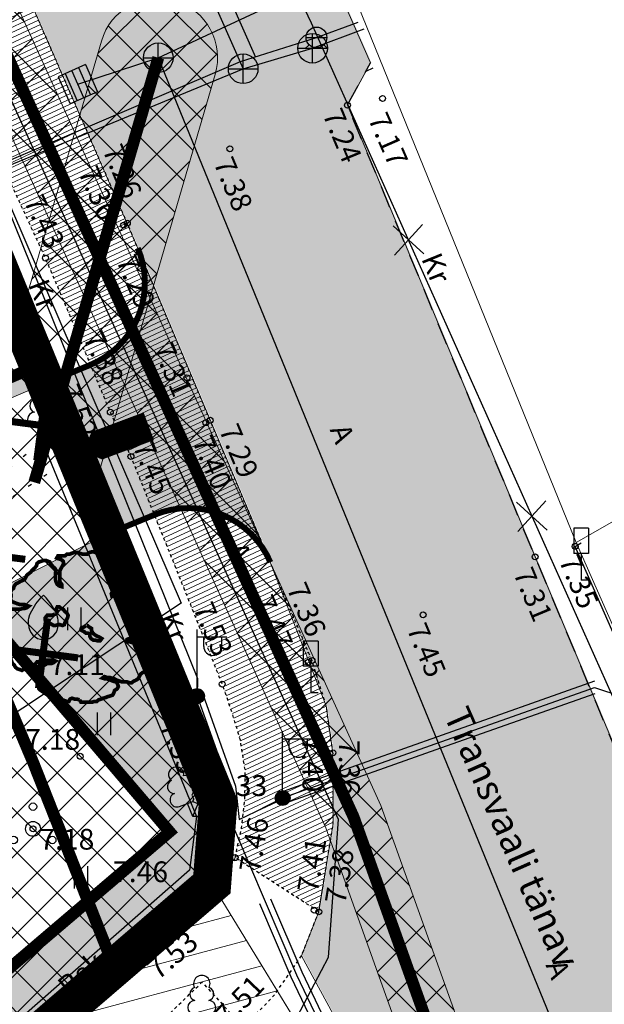
# Model space of a CAD drawing. Extents: x 411402 to 411913, y 6458040 to 6458506.
# Drawn here: x 411622 to 411642, y 6458180 to 6458213 of the extents above; entities that cross this region are included whole.
import ezdxf
from ezdxf.enums import TextEntityAlignment as Align

# ---------------------------------------------------------------- set-up
doc = ezdxf.new("R2010")
doc.units = 0
for name, pattern in [('AAREKIVI', [0.02001, 0.01, -1e-05, 0.01]), ('ACAD_ISO02W100', [15, 12, -3]), ('ACAD_ISO04W100', [30, 24, -3, 0, -3]), ('ASFBET', [2.5, 1.5, -1]), ('DASHDOT2', [0.5, 0.25, -0.125, 0, -0.125]), ('DASHED', [0.75, 0.5, -0.25]), ('KOLVIK', [1.25, 0.25, -1]), ('RAJATISP', [0.02001, 0.01, -1e-05, 0.01])]:
    doc.linetypes.add(name, pattern=pattern)
for name, color, linetype in [('Aed', 8, 'Continuous'), ('Haljastus', 8, 'Continuous'), ('Kkaev', 32, 'Continuous'), ('Korgus', 8, 'Continuous'), ('Ktrass', 32, 'Continuous'), ('Liiklus', 8, 'Continuous'), ('Mpkaabel', 1, 'Continuous'), ('PLAN_LIIKLUS_TEE', 250, 'Continuous'), ('Post', 8, 'Continuous'), ('Puu', 8, 'Continuous'), ('Rajatis', 7, 'Continuous'), ('Sitrass', 6, 'Continuous'), ('Skkaev', 4, 'Continuous'), ('Sktrass', 4, 'Continuous'), ('Tee', 250, 'Continuous'), ('Vkaev', 5, 'Continuous'), ('Vtrass', 5, 'Continuous')]:
    doc.layers.add(name, color=color, linetype=linetype)
for name, color, linetype, lineweight in [('DP_hoonestus', 30, 'ACAD_ISO02W100', 13), ('DP_Plan_ala', 191, 'ACAD_ISO04W100', 13), ('OLEV_LIIKLUS_JALGTEE', 254, 'Continuous', 13), ('OLEV_LIIKLUS_TEE_HATS', 254, 'Continuous', 13), ('OLEV_PIIRANG_MAANTEE', 114, 'DASHDOT2', 13), ('PIIR', 1, 'Continuous', 0), ('PLAN_EH_HOONED', 164, 'DASHED', 13), ('PLAN_EH_HOONESTUSALA_HATS', 31, 'Continuous', 13), ('PLAN_EH_LIKV', 10, 'Continuous', 13), ('PLAN_HALJ_KORG', 92, 'Continuous', 13), ('PLAN_LIIKLUS', 250, 'Continuous', 13), ('PLAN_PIIRANGUD_TO', 243, 'Continuous', 13), ('PLAN_PIIRANGUD_TV', 231, 'Continuous', 13), ('PLAN_TV_MP_ELEKTER', 1, 'EL.LIIN0.4kV', 13), ('PLAN_TV_SADEMEVESI', 140, 'SADEKANAL', 13)]:
    doc.layers.add(name, color=color, linetype=linetype, lineweight=lineweight)
doc.layers.add('PLAN_HALJ_MADAL', color=7, linetype='Continuous', lineweight=0, true_color=0xa8ce9c)
doc.layers.add('PLAN_LIIKLUS_TEED_HATS', color=7, linetype='Continuous', lineweight=13, true_color=0xdecfbf)
doc.styles.add('ITALIC', font='italic.shx')
doc.styles.add('romanc', font='romanc.shx')
doc.styles.add('ROMANS', font='romans.shx')
doc.linetypes.add('-K-', pattern='A,10,-1.5,["K",ROMANS,S=1.4,R=0,X=-0.7,Y=-0.7],-1.5,10,-3', length=26)
doc.linetypes.add('-SK-', pattern='A,10,-1.5,["SK",ROMANS,S=1.4,R=0,X=-1.4,Y=-0.7],-1.5,10,-3', length=26)
doc.linetypes.add('-V-', pattern='A,10,-1.5,["V",ROMANS,S=1.4,R=0,X=-0.7,Y=-0.7],-1.5,10,-3', length=26)
doc.linetypes.add('EL.LIIN0.4kV', pattern='A,2.5,-1.5,["0.4kV",romanc,S=1.6,R=0,X=-0.8,Y=-0.8],-7.5,10,-3,10', length=34.5)
doc.linetypes.add('KAITSETORU', pattern='A,0,[153,mkm.shx,S=0.1,R=0,X=0,Y=0],-1.6,[152,mkm.shx,S=0.1,R=0,X=0,Y=0]', length=1.6)
doc.linetypes.add('MP_KBL', pattern='A,8,-2,[138,mkm.shx,S=1,R=0,X=0,Y=0],6,[138,mkm.shx,S=1,R=180,X=0,Y=0],-2', length=18)
doc.linetypes.add('PUURIVI', pattern='A,0,[133,mkm.shx,S=0.8,R=0,X=0,Y=0],-4', length=4)
doc.linetypes.add('SADEKANAL', pattern='A,2.5,-1.5,["SK",romanc,S=1.6,R=0,X=-0.8,Y=-0.8],-3,7.5', length=14.5)
doc.linetypes.add('SI_KBL', pattern='A,8,-2,4,[132,mkm.shx,S=0.5,R=0,X=0,Y=0],4,-2', length=20)
doc.linetypes.add('VO_AED', pattern='A,2.5,[135,mkm.shx,S=0.6,R=0,X=0,Y=0],5,[135,mkm.shx,S=0.6,R=180,X=0,Y=0],2.5', length=10)

# ---------------------------------------------------------------- blocks, each defined once
blk = doc.blocks.new('PQQSAS')
at = {"color": 0, "linetype": 'Continuous'}
for centre, radius in [((0, 1.5), 0.25), ((0, 0), 0.5), ((-1.3, -0.75), 0.25), ((1.3, -0.75), 0.25)]:
    blk.add_circle(centre, radius, dxfattribs=at)
blk = doc.blocks.new('HEIN')
at = {"color": 0, "linetype": 'Continuous'}
for p, q in [((-0.455, 0.761), (-0.455, -0.761)), ((0.455, 0.761), (0.455, -0.761))]:
    blk.add_line(p, q, dxfattribs=at)
blk = doc.blocks.new('VILJA1')
at = {"color": 0, "linetype": 'Continuous'}
for p, q in [((0, 0), (0, 1)), ((0.8, 0), (0, 0))]:
    blk.add_line(p, q, dxfattribs=at)
at = {"color": 0, "linetype": 'Continuous', "flags": 128}
for points in [[(-1, 2), (-1, 2.3), (-0.98, 2.43), (-0.91, 2.69), (-0.79, 2.93), (-0.5, 3.4), (-0.18, 3.81), (0, 4)], [(1, 2), (1, 2.3), (0.98, 2.43), (0.91, 2.69), (0.79, 2.93), (0.5, 3.4), (0.18, 3.81), (0, 4)]]:
    blk.add_lwpolyline(points, dxfattribs=at)
at = {"color": 0, "linetype": 'Continuous'}
blk.add_arc((0, 2), 1, 180, 0, dxfattribs=at)
blk = doc.blocks.new('LEHTP1')
at = {"color": 0, "linetype": 'Continuous'}
for p, q in [((0.48, 0.95), (-0.48, 0.95)), ((0, 0), (0, 0.95)), ((0.76, 0), (0, 0))]:
    blk.add_line(p, q, dxfattribs=at)
for centre, radius, start, end in [((0, 3.04), 0.554, 332.5799, 207.4201), ((-0.34, 2.345), 0.465, 109.02174, 253.14154), ((0.34, 2.345), 0.465, 286.85082, 70.98591), ((-0.475, 1.425), 0.475, 90.0016, 269.3953), ((0.475, 1.425), 0.475, 270.6047, 89.9984)]:
    blk.add_arc(centre, radius, start, end, dxfattribs=at)
blk = doc.blocks.new('LIIKLM')
at = {"color": 0, "linetype": 'Continuous', "flags": 128}
for points in [[(-0.5, 3.5), (-0.5, 1.8)], [(0.5, 3.5), (-0.5, 3.5)], [(0.5, 3.5), (0.5, 1.8)], [(0.5, 1.8), (-0.5, 1.8)], [(0, 1.8), (0, 0)], [(0.5, 0), (0, 0)]]:
    blk.add_lwpolyline(points, dxfattribs=at)
blk = doc.blocks.new('KAKAEV')
at = {"color": 0, "linetype": 'Continuous'}
for p, q in [((0, -1), (0, 1)), ((-1, 0), (1, 0))]:
    blk.add_line(p, q, dxfattribs=at)
blk.add_circle((0, 0), 1, dxfattribs=at)
blk = doc.blocks.new('MEPOST')
at = {"color": 0, "linetype": 'Continuous'}
for radius in [0.5, 0.45, 0.4, 0.35, 0.3, 0.25, 0.2, 0.15, 0.1, 0.05]:
    blk.add_circle((0, 0), radius, dxfattribs=at)
blk = doc.blocks.new('VAPOST')
at = {"color": 0, "linetype": 'Continuous'}
for p, q in [((0, 0.5), (0, 4.5)), ((0, 4), (2, 4)), ((0.453, 3.358), (0.453, 4)), ((1.679, 3.358), (1.679, 4))]:
    blk.add_line(p, q, dxfattribs=at)
blk.add_arc((1.066, 3.358), 0.613, 180, 0, dxfattribs=at)
blk = doc.blocks.new('RESTNE')
at = {"color": 0, "linetype": 'Continuous'}
for p, q in [((1, 1), (-1, 1)), ((-1, -1), (-1, 1)), ((1, -1), (1, 1)), ((1, 0.5), (-1, 0.5)), ((-1, 0), (1, 0)), ((1, -0.5), (-1, -0.5)), ((1, -1), (-1, -1))]:
    blk.add_line(p, q, dxfattribs=at)
blk = doc.blocks.new('LEHTP2')
at = {"color": 0, "linetype": 'Continuous'}
for p, q in [((-0.88, 0.67), (0.01, 1.02)), ((0, 0), (-0.35, 0.88)), ((0, 0), (0.36, 0.88)), ((0.01, 1.02), (0.89, 0.66)), ((0.76, 0), (0, 0))]:
    blk.add_line(p, q, dxfattribs=at)
at = {"color": 0, "linetype": 'Continuous', "flags": 128}
blk.add_lwpolyline([(0.01, 2.01), (-0.03, 1.86), (-0.03, 1.82), (-0.01, 1.76), (0.03, 1.69), (0.04, 1.65), (0.01, 1.58), (-0.04, 1.48), (-0.05, 1.43), (-0.04, 1.4), (-0.02, 1.34), (0.05, 1.22), (0.06, 1.18), (0.05, 1.14), (0.02, 1.07), (0.01, 1.02)], dxfattribs=at)
at = {"color": 0, "linetype": 'Continuous'}
for centre, radius, start, end in [((-1.114, 2.828), 0.512, 350.48556, 111.50017), ((1.158, 2.811), 0.512, 67.6168, 188.63142), ((-1.114, 2.828), 0.512, 111.50269, 232.51731), ((-0.445, 2.327), 0.448, 308.50412, 111.57247), ((0.481, 2.318), 0.45, 67.7016, 230.51262), ((1.158, 2.811), 0.512, 306.59966, 67.61428), ((-1.262, 2.005), 0.448, 111.43041, 274.49868), ((0.008, 1.535), 0.475, 66.76552, 111.50149), ((1.293, 1.986), 0.448, 264.6183, 67.68657), ((-1.053, 1.117), 0.475, 111.50143, 291.50036), ((1.07, 1.101), 0.475, 247.61661, 67.61554)]:
    blk.add_arc(centre, radius, start, end, dxfattribs=at)
blk = doc.blocks.new('VESIIB')
at = {"color": 0, "linetype": 'Continuous'}
for p, q in [((-0.7, 0), (0.7, 0)), ((-0.495, -0.495), (-0.774, -0.774)), ((0.495, -0.495), (0.774, -0.774))]:
    blk.add_line(p, q, dxfattribs=at)
blk.add_circle((0, 0), 0.7, dxfattribs=at)
blk = doc.blocks.new('EITOOT')
at = {"color": 0, "linetype": 'Continuous'}
for p, q in [((-0.99, 0.99), (0.99, -0.99)), ((-0.99, -0.99), (0.99, 0.99))]:
    blk.add_line(p, q, dxfattribs=at)
blk = doc.blocks.new('A$C54881EEE')
at = {"layer": 'PLAN_HALJ_KORG', "color": 84, "lineweight": 30, "const_width": 0.14}
for points in [[(4.96, 2.469), (5.033, 2.496), (5.106, 2.527), (5.2, 2.527), (5.273, 2.496), (5.368, 2.469), (5.441, 2.438), (5.536, 2.469), (5.609, 2.469), (5.678, 2.554), (5.729, 2.643), (5.729, 2.732), (5.751, 2.817), (5.798, 2.906), (5.776, 2.995), (5.729, 3.08), (5.729, 3.431), (5.678, 3.609), (5.656, 3.694), (5.656, 3.783), (5.631, 3.871), (5.609, 3.96), (5.536, 4.045), (5.488, 4.134), (5.463, 4.223), (5.441, 4.308), (5.393, 4.397), (5.368, 4.486), (5.295, 4.544), (5.248, 4.633), (5.175, 4.66), (5.08, 4.718), (5.007, 4.748), (4.913, 4.691), (4.84, 4.633), (4.792, 4.544), (4.723, 4.455), (4.65, 4.428), (4.577, 4.366), (4.53, 4.281), (4.457, 4.25), (4.41, 4.161), (4.337, 4.134), (4.242, 4.076), (4.169, 4.076), (4.147, 4.161), (4.194, 4.25), (4.267, 4.281), (4.337, 4.366), (4.387, 4.455), (4.41, 4.544), (4.482, 4.602), (4.555, 4.602), (4.65, 4.633), (4.723, 4.633), (4.745, 4.718), (4.723, 4.806), (4.745, 4.895), (4.818, 4.837), (4.89, 4.806), (4.938, 4.895), (4.938, 4.98), (4.89, 5.069), (4.818, 5.127), (4.745, 5.158), (4.672, 5.127), (4.577, 5.158), (4.482, 5.216), (4.41, 5.274), (4.337, 5.363), (4.242, 5.452), (4.169, 5.51), (3.979, 5.51), (3.907, 5.537), (3.812, 5.595), (3.739, 5.625), (3.644, 5.652), (3.571, 5.714), (3.476, 5.741), (3.403, 5.741), (3.309, 5.714), (3.236, 5.652), (3.068, 5.652), (2.973, 5.683), (2.9, 5.714), (2.733, 5.714), (2.638, 5.683), (2.565, 5.652), (2.47, 5.652), (2.397, 5.595), (2.135, 5.595), (2.087, 5.51), (2.16, 5.479), (2.255, 5.452), (2.328, 5.39), (2.35, 5.305), (2.255, 5.127), (2.208, 5.042), (2.208, 4.602), (2.277, 4.513), (2.277, 4.428), (2.182, 4.455), (2.11, 4.513), (2.062, 4.602), (2.04, 4.691), (2.04, 4.953), (2.062, 5.042), (2.015, 5.127), (1.942, 5.185), (1.872, 5.274), (1.825, 5.363), (1.752, 5.39), (1.679, 5.421), (1.584, 5.421), (1.512, 5.39), (1.417, 5.363), (1.344, 5.305), (1.322, 5.216), (1.249, 5.127), (1.176, 5.069), (1.107, 4.98), (0.961, 4.864), (0.914, 4.775), (0.866, 4.691), (0.793, 4.66), (0.721, 4.633), (0.626, 4.571), (0.553, 4.544), (0.483, 4.455), (0.458, 4.366), (0.385, 4.308), (0.338, 4.223), (0.363, 4.134), (0.363, 4.045), (0.338, 3.96), (0.385, 3.871), (0.458, 3.841), (0.531, 3.814), (0.604, 3.783), (0.699, 3.756), (0.866, 3.756), (0.939, 3.725), (1.034, 3.694), (0.961, 3.636), (0.888, 3.609), (0.793, 3.609), (0.721, 3.578), (0.385, 3.578), (0.29, 3.551), (0.218, 3.52), (0.123, 3.462), (0.123, 3.373), (0.17, 3.284), (0.196, 3.284)], [(2.11, 3.489), (2.062, 3.404), (1.967, 3.373), (1.894, 3.346), (1.727, 3.346), (1.657, 3.257), (1.657, 3.168), (1.727, 3.08), (1.8, 3.052), (1.872, 3.022), (1.967, 2.964), (2.04, 2.964), (2.135, 2.995), (2.208, 2.995), (2.303, 2.964), (2.375, 2.995), (2.397, 3.08), (2.445, 3.168), (2.496, 3.257), (2.518, 3.346), (2.47, 3.431), (2.397, 3.489), (2.328, 3.578), (2.255, 3.609), (2.182, 3.667), (2.11, 3.667), (2.062, 3.578), (2.087, 3.489), (2.11, 3.489)], [(0.148, 3.284), (0.148, 3.199), (0.123, 3.11), (0.075, 3.022), (0.101, 2.937), (0.148, 2.848), (0.148, 2.585), (0.17, 2.496), (0.196, 2.407), (0.196, 2.322), (0.218, 2.233), (0.243, 2.145), (0.268, 2.06), (0.268, 1.971), (0.29, 1.882), (0.316, 1.793), (0.338, 1.708), (0.385, 1.619), (0.411, 1.53), (0.483, 1.472), (0.531, 1.384), (0.604, 1.326), (0.699, 1.299), (0.771, 1.268), (0.866, 1.326), (0.939, 1.384), (1.034, 1.414), (1.107, 1.414), (1.202, 1.472), (1.274, 1.503), (1.344, 1.588), (1.417, 1.588), (1.537, 1.619), (1.61, 1.619), (1.705, 1.65), (1.967, 1.65), (2.04, 1.619), (1.967, 1.561), (1.894, 1.53), (1.727, 1.53), (1.632, 1.472), (1.559, 1.472), (1.464, 1.445), (1.391, 1.414), (1.296, 1.384), (1.249, 1.299), (1.322, 1.241), (1.344, 1.152), (1.344, 1.036), (1.369, 0.947), (1.344, 0.858), (1.344, 0.773), (1.391, 0.684), (1.417, 0.568), (1.489, 0.507), (1.584, 0.449), (1.657, 0.391), (1.752, 0.333), (1.825, 0.302), (1.92, 0.244), (1.992, 0.217), (2.087, 0.186), (2.208, 0.159), (2.303, 0.159), (2.375, 0.128), (2.47, 0.097), (2.543, 0.097), (2.59, 0.186), (2.663, 0.217), (2.758, 0.186), (2.831, 0.186), (2.948, 0.159)], [(3.188, 2.964), (3.116, 2.906), (3.021, 2.875), (2.999, 2.79), (3.116, 2.732), (3.188, 2.674), (3.261, 2.674), (3.334, 2.643), (3.334, 2.554), (3.381, 2.469), (3.476, 2.407), (3.549, 2.407), (3.644, 2.38), (3.717, 2.38), (3.786, 2.469), (3.691, 2.527), (3.619, 2.554), (3.524, 2.612), (3.451, 2.674), (3.403, 2.759), (3.403, 2.848), (3.309, 2.906), (3.236, 2.964), (3.214, 2.964)], [(2.948, 0.159), (2.999, 0.07), (3.429, 0.07), (3.502, 0.097), (3.596, 0.097), (3.669, 0.159), (3.764, 0.186), (3.837, 0.217), (3.932, 0.244), (4.005, 0.275), (4.1, 0.302), (4.194, 0.333), (4.242, 0.422), (4.267, 0.507), (4.362, 0.568), (4.41, 0.653), (4.387, 0.742), (4.337, 0.831), (4.22, 0.858), (4.147, 0.889), (4.074, 0.916), (3.979, 0.947), (3.907, 0.947), (3.812, 0.978), (3.884, 1.036), (3.979, 1.005), (4.074, 1.005), (4.147, 0.978), (4.22, 0.978), (4.315, 0.916), (4.387, 0.889), (4.482, 0.858), (4.555, 0.831), (4.745, 0.831), (4.84, 0.8), (4.913, 0.8), (4.985, 0.858), (5.058, 0.889), (5.153, 0.947), (5.2, 1.036), (5.248, 1.121), (5.321, 1.183), (5.393, 1.21), (5.441, 1.299), (5.463, 1.384), (5.536, 1.445), (5.561, 1.53), (5.631, 1.619), (5.678, 1.708), (5.678, 1.793), (5.729, 1.971), (5.776, 2.06), (5.798, 2.145), (5.729, 2.233), (5.656, 2.322), (5.583, 2.349), (4.985, 2.349), (4.913, 2.322), (4.84, 2.349), (4.745, 2.349), (4.745, 2.438), (4.818, 2.469), (4.89, 2.469), (4.985, 2.438), (4.985, 2.469)]]:
    blk.add_lwpolyline(points, dxfattribs=at)

msp = doc.modelspace()

# ---------------------------------------------------------------- hatches: boundary and pattern name
at = {"layer": 'OLEV_LIIKLUS_JALGTEE', "ltscale": 0.5}
h = msp.add_hatch(dxfattribs=at)
h.set_pattern_fill('ANSI31', color=256, scale=0.05, angle=340)
h.set_pattern_definition([(25, (0, 0), (-0.0670906490513, 0.143876361192), [])])
h.paths.add_polyline_path([(411625.656, 6458206.337), (411619.893, 6458219.531), (411618.481, 6458222.408), (411616.686, 6458225.716), (411613.915, 6458230.532), (411613.075, 6458231.903), (411610.822, 6458230.545), (411610.854, 6458230.509), (411611.096, 6458230.074), (411613.62, 6458225.258), (411614.108, 6458224.328), (411616.237, 6458220.111), (411621.489, 6458208.205), (411622.896, 6458205.158), (411623.535, 6458203.665), (411625.084, 6458199.961), (411625.78, 6458198.463), (411627.751, 6458193.566), (411628.857, 6458190.782), (411629.193, 6458189.819), (411629.469, 6458188.89), (411629.636, 6458187.846), (411629.619, 6458186.875), (411629.51, 6458185.931), (411629.291, 6458184.928), (411632.116, 6458183.101), (411632.604, 6458186.079), (411632.591, 6458188.466), (411632.365, 6458190.051), (411631.886, 6458191.579), (411628.449, 6458199.685)])
h.paths.add_polyline_path([(411615.598, 6458219.458), (411616.076, 6458218.231), (411617.055, 6458218.612), (411616.576, 6458219.839)], flags=25)
h.paths.add_polyline_path([(411614.328, 6458227.28), (411614.689, 6458226.474), (411615.647, 6458226.902), (411615.287, 6458227.709)], flags=24)
h.paths.add_polyline_path([(411628.778, 6458195.443), (411629.125, 6458194.631), (411630.091, 6458195.043), (411629.744, 6458195.856)], flags=24)
h.paths.add_polyline_path([(411619.774, 6458216.032), (411620.109, 6458215.214), (411621.08, 6458215.612), (411620.745, 6458216.43)], flags=24)
at = {"layer": 'OLEV_LIIKLUS_TEE_HATS', "ltscale": 0.5}
h = msp.add_hatch(color=256, dxfattribs=at)
h.dxf.hatch_style = 1
h.paths.add_polyline_path([(411566.369, 6458213.228), (411597.874, 6458251.352), (411597.941, 6458252.855), (411616.54, 6458250.228), (411616.424, 6458249.586), (411616.333, 6458248.002), (411616.453, 6458246.408), (411616.627, 6458245.291), (411616.988, 6458243.712), (411618.552, 6458240.07), (411619.223, 6458238.625), (411620.066, 6458237.303), (411620.718, 6458236.819), (411621.499, 6458236.827), (411622.714, 6458237.223), (411624.716, 6458232.659), (411623.687, 6458231.734), (411629.736, 6458218.559), (411630.26, 6458217.698), (411631.32, 6458217.243), (411631.488, 6458217.222), (411633.887, 6458211.755), (411633.11, 6458210.33), (411639.439, 6458195.09), (411645.562, 6458180.449), (411646.457, 6458179.415), (411639.267, 6458172.943), (411638.787, 6458173.25), (411637.98, 6458173.486), (411636.481, 6458173.381), (411636.109, 6458173.235), (411631.561, 6458181.626), (411632.146, 6458183.114), (411632.634, 6458186.092), (411632.621, 6458188.479), (411632.395, 6458190.064), (411630.51, 6458194.907), (411626.04, 6458205.508), (411619.923, 6458219.544), (411618.511, 6458222.421), (411613.945, 6458230.545), (411611.785, 6458233.939), (411608.062, 6458239.546), (411606.898, 6458240.639), (411605.421, 6458241.339), (411603.85, 6458241.618), (411602.296, 6458241.488), (411600.797, 6458240.944), (411599.138, 6458239.628), (411595.833, 6458236.09), (411590.68, 6458230.001), (411572.122, 6458208.253)])
at = {"layer": 'PLAN_EH_HOONESTUSALA_HATS', "ltscale": 0.5}
h = msp.add_hatch(dxfattribs=at)
h.set_pattern_fill('ANSI37', color=256, scale=0.3)
h.paths.add_polyline_path([(411609.8, 6458168.48), (411592.6, 6458187.04), (411574.67, 6458207.38), (411602.174, 6458239.358), (411610.854, 6458230.509), (411628.72, 6458186.77), (411628.51, 6458184.04)])
at = {"layer": 'PLAN_HALJ_MADAL', "ltscale": 0.5}
h = msp.add_hatch(color=256, dxfattribs=at)
h.dxf.hatch_style = 1
h.paths.add_polyline_path([(411607.179, 6458217.088), (411603.316, 6458215.438), (411607.476, 6458205.695), (411609.369, 6458206.503), (411613.213, 6458197.501), (411622.588, 6458201.505), (411622.91, 6458200.938), (411609.798, 6458195.339), (411598.927, 6458207.376), (411595.217, 6458204.025), (411591.547, 6458208.088), (411594.546, 6458211.607), (411592.979, 6458212.942), (411599.329, 6458220.391), (411591.57, 6458227.004), (411595.79, 6458231.7), (411603.954, 6458224.642)])
h = msp.add_hatch(color=256, dxfattribs=at)
h.dxf.hatch_style = 1
h.paths.add_polyline_path([(411620.469, 6458193.558), (411624.997, 6458195.849), (411628.72, 6458186.77), (411628.51, 6458184.04), (411621.088, 6458177.818), (411619.753, 6458179.384), (411627.221, 6458185.751)])
at = {"layer": 'PLAN_LIIKLUS_TEED_HATS', "ltscale": 0.5}
h = msp.add_hatch(color=256, dxfattribs=at)
h.dxf.hatch_style = 1
h.paths.add_polyline_path([(411626.015, 6458205.481, -0.413559), (411624.417, 6458201.556), (411625.084, 6458199.961), (411625.78, 6458198.463), (411626.572, 6458196.495), (411626.58, 6458196.499, -0.410733), (411630.48, 6458194.894), (411628.449, 6458199.685)])
h.paths.add_polyline_path([(411625.084, 6458199.961), (411624.417, 6458201.556, -0.002656), (411624.387, 6458201.544), (411623.203, 6458201.058), (411623.26, 6458200.92), (411625.254, 6458195.955), (411626.572, 6458196.495), (411625.78, 6458198.463)])
h.paths.add_polyline_path([(411623.26, 6458200.92), (411623.203, 6458201.058), (411622.91, 6458200.938), (411624.997, 6458195.849), (411625.254, 6458195.955)])
at = {"layer": 'PLAN_PIIRANGUD_TO', "ltscale": 0.5}
h = msp.add_hatch(dxfattribs=at)
h.set_pattern_fill('ANSI31', color=256, scale=0.3, angle=330)
edge = h.paths.add_edge_path()
edge.add_line((411620.117, 6458166.57), (411626.473, 6458171.753))
edge.add_line((411626.473, 6458171.753), (411632.735, 6458177.125))
edge.add_line((411632.735, 6458177.125), (411628.51, 6458184.04))
edge.add_line((411628.51, 6458184.04), (411609.8, 6458168.48))
edge.add_line((411609.8, 6458168.48), (411612.2, 6458165.42))
edge.add_line((411612.2, 6458165.42), (411591.538, 6458147.63))
edge.add_line((411591.538, 6458147.63), (411596.77, 6458141.578))
edge.add_line((411596.77, 6458141.578), (411617.294, 6458159.251))
edge.add_arc((411612.2, 6458165.42), 8, 309.5485, 368.2657)
at = {"layer": 'PLAN_PIIRANGUD_TV', "ltscale": 0.5}
h = msp.add_hatch(dxfattribs=at)
h.set_pattern_fill('ANSI37', color=256, scale=0.3)
h.paths.add_polyline_path([(411691.692, 6458095.319), (411692.983, 6458096.847), (411673.129, 6458113.624), (411639.189, 6458172.76), (411634.212, 6458186.682), (411614.799, 6458229.386), (411611.949, 6458230.313), (411613.648, 6458232.14), (411605.356, 6458240.418), (411591.259, 6458246.758), (411583.732, 6458238.23), (411580.2, 6458233.992), (411572.834, 6458225.289), (411566.7, 6458217.904), (411564.307, 6458214.945), (411565.862, 6458213.687), (411568.247, 6458216.636), (411574.366, 6458224.004), (411581.732, 6458232.705), (411585.25, 6458236.927), (411591.783, 6458244.329), (411604.202, 6458238.744), (411610.869, 6458232.088), (411610.108, 6458231.27), (411610.457, 6458230.957), (411608.712, 6458229.263), (411613.343, 6458227.757), (411632.357, 6458185.93), (411637.365, 6458171.919), (411671.57, 6458112.324)])
h = msp.add_hatch(dxfattribs=at)
h.set_pattern_fill('ANSI37', color=256, scale=0.3)
edge = h.paths.add_edge_path()
edge.add_line((411628.622, 6458211.357), (411624.47, 6458197.136))
edge.add_line((411624.47, 6458197.136), (411622.036, 6458203.072))
edge.add_line((411622.036, 6458203.072), (411624.782, 6458212.479))
edge.add_arc((411626.702, 6458211.918), 2, -16.2755, 163.7245, ccw=False)

# ---------------------------------------------------------------- linework, layer by layer
at = {"layer": 'Aed', "linetype": 'VO_AED', "ltscale": 0.5, "flags": 128}
msp.add_lwpolyline([(411647.512, 6458180.615), (411647.22, 6458180.73), (411640.759, 6458195.431), (411640.961, 6458195.548)], dxfattribs=at)
at = {"layer": 'DP_hoonestus', "ltscale": 0.3, "const_width": 0.5, "flags": 128}
msp.add_lwpolyline([(411574.67, 6458207.38), (411595.79, 6458231.7), (411602.15, 6458239.29), (411610.8, 6458230.54), (411619.49, 6458209.28), (411628.72, 6458186.77), (411628.51, 6458184.04), (411621.34, 6458177.89), (411609.8, 6458168.48), (411598.35, 6458180.4), (411592.6, 6458187.04), (411574.67, 6458207.38)], close=True, dxfattribs=at)
at = {"layer": 'DP_Plan_ala', "ltscale": 0.2, "const_width": 1.3, "flags": 128}
msp.add_lwpolyline([(411574.67, 6458207.38), (411602.15, 6458239.29), (411610.8, 6458230.54), (411619.49, 6458209.28), (411628.72, 6458186.77), (411628.51, 6458184.04), (411621.25, 6458177.8), (411609.8, 6458168.48), (411592.6, 6458187.04)], close=True, dxfattribs=at)
at = {"layer": 'Haljastus', "linetype": 'KOLVIK', "ltscale": 0.5, "flags": 128}
msp.add_lwpolyline([(411620.379, 6458196.961), (411620.776, 6458196.443), (411622.95, 6458197.875), (411622.364, 6458198.637), (411620.379, 6458196.961)], dxfattribs=at)
at = {"layer": 'Korgus', "linetype": 'Continuous', "ltscale": 0.5}
for centre in [(411633.08, 6458210.317), (411634.264, 6458210.543), (411629.117, 6458208.846), (411625.656, 6458206.337), (411625.53, 6458206.268), (411622.896, 6458205.158), (411626.115, 6458204.807), (411627.668, 6458201.118), (411623.26, 6458200.92), (411625.084, 6458199.961), (411628.449, 6458199.685), (411628.308, 6458199.605), (411625.78, 6458198.463), (411640.759, 6458195.431), (411639.409, 6458195.077), (411635.633, 6458193.12), (411622.827, 6458191.788), (411631.757, 6458191.519), (411631.886, 6458191.579), (411628.857, 6458190.782), (411632.483, 6458188.44), (411632.591, 6458188.466), (411624.067, 6458188.347), (411628.305, 6458187.706), (411622.477, 6458185.898), (411629.291, 6458184.928), (411628.56, 6458184.1), (411628.232, 6458183.244), (411631.96, 6458183.154), (411632.116, 6458183.101)]:
    msp.add_circle(centre, 0.1, dxfattribs=at)
at = {"layer": 'Ktrass', "color": 252, "linetype": '-K-', "ltscale": 0.5, "flags": 128}
for points in [[(411615.133, 6458244.122), (411629.564, 6458211.546)], [(411631.903, 6458212.239), (411633.647, 6458212.896)], [(411629.564, 6458211.546), (411631.903, 6458212.239)], [(411621.503, 6458208.218), (411629.564, 6458211.546)]]:
    msp.add_lwpolyline(points, dxfattribs=at)
at = {"layer": 'Mpkaabel', "color": 252, "linetype": 'MP_KBL', "ltscale": 0.5, "flags": 128}
for points in [[(411601.277, 6458238.873), (411601.645, 6458239.569), (411601.86, 6458239.721), (411602.761, 6458239.513), (411606.441, 6458235.956), (411607.545, 6458235.557), (411611.767, 6458231.528), (411614.738, 6458225.32), (411619.116, 6458213.276), (411619.031, 6458212.684), (411619.428, 6458212.277), (411628.024, 6458190.973), (411628.009, 6458190.377), (411629.11, 6458187.292), (411629.254, 6458185.919), (411631.367, 6458180.976), (411636.327, 6458170.57)], [(411609.4, 6458229.565), (411613.211, 6458226.672), (411627.469, 6458193.512), (411613.616, 6458184.323)], [(411612.779, 6458164.899), (411630.785, 6458178.422), (411632.445, 6458181.574), (411632.777, 6458186.215), (411613.707, 6458228.164), (411609.4, 6458229.565)], [(411628.009, 6458190.377), (411628.21, 6458190.409), (411629.306, 6458187.337), (411629.425, 6458186.209), (411629.994, 6458186.489), (411630.894, 6458186.94), (411631.267, 6458187.076), (411641.417, 6458190.673), (411642.332, 6458190.37), (411643.502, 6458187.214)]]:
    msp.add_lwpolyline(points, dxfattribs=at)
at = {"layer": 'Mpkaabel', "color": 252, "linetype": 'KAITSETORU', "ltscale": 0.5, "flags": 128}
for points in [[(411641.415, 6458190.881), (411636.275, 6458189.063), (411631.199, 6458187.264), (411630.825, 6458187.128)], [(411641.419, 6458190.459), (411636.409, 6458188.686), (411631.335, 6458186.888), (411630.963, 6458186.752)], [(411636.483, 6458170.707), (411635.445, 6458172.886), (411631.549, 6458181.058), (411630.494, 6458183.526)], [(411636.171, 6458170.433), (411635.083, 6458172.714), (411631.185, 6458180.894), (411630.127, 6458183.369)]]:
    msp.add_lwpolyline(points, dxfattribs=at)
at = {"layer": 'OLEV_LIIKLUS_TEE_HATS', "ltscale": 0.5, "flags": 128}
for points in [[(411636.079, 6458173.222), (411631.531, 6458181.613), (411632.116, 6458183.101), (411632.604, 6458186.079), (411632.591, 6458188.466), (411632.365, 6458190.051), (411630.48, 6458194.894), (411626.009, 6458205.495), (411619.893, 6458219.531), (411618.481, 6458222.408), (411613.915, 6458230.532), (411611.755, 6458233.926), (411608.032, 6458239.533), (411606.868, 6458240.626), (411605.391, 6458241.326), (411603.82, 6458241.605), (411602.266, 6458241.475), (411600.767, 6458240.931), (411599.108, 6458239.615), (411595.803, 6458236.077), (411590.65, 6458229.988), (411572.092, 6458208.239), (411566.339, 6458213.215), (411597.844, 6458251.339)], [(411616.597, 6458245.278), (411616.958, 6458243.699), (411618.522, 6458240.057), (411619.193, 6458238.612), (411620.036, 6458237.29), (411620.688, 6458236.806), (411621.469, 6458236.814), (411622.684, 6458237.209), (411624.686, 6458232.646), (411623.657, 6458231.721), (411629.706, 6458218.546), (411630.23, 6458217.685), (411631.29, 6458217.23), (411631.458, 6458217.208), (411633.857, 6458211.742), (411633.08, 6458210.317), (411639.409, 6458195.077), (411645.532, 6458180.436)]]:
    msp.add_lwpolyline(points, dxfattribs=at)
at = {"layer": 'OLEV_PIIRANG_MAANTEE', "ltscale": 10, "const_width": 0.4, "flags": 128}
msp.add_lwpolyline([(411625.218, 6458181.211), (411622.489, 6458188.123), (411619.236, 6458195.797), (411616.463, 6458202.4), (411610.818, 6458215.325), (411609.594, 6458217.818), (411607.956, 6458220.837), (411605.316, 6458225.425), (411604.622, 6458226.557), (411603.402, 6458228.428), (411602.975, 6458229.071)], dxfattribs=at)
at = {"layer": 'PIIR', "ltscale": 0.5, "flags": 128}
for points in [[(411631.23, 6458219.13), (411644.24, 6458226.2), (411660.69, 6458235.31), (411671.04, 6458241.87), (411680, 6458247.53), (411689.36, 6458223.31), (411640.79, 6458195.56), (411631.23, 6458219.13)], [(411602.15, 6458239.29), (411618.71, 6458246.95), (411631.23, 6458219.13), (411640.79, 6458195.56), (411647.3, 6458180.8), (411652.61, 6458168.68), (411666.17, 6458137.45), (411671.55, 6458111.63)], [(411494.16, 6458124.53), (411509.99, 6458115.25), (411534.32, 6458109.05), (411552.82, 6458104.35), (411609.76, 6458092.16), (411625.22, 6458086.06), (411643.78, 6458080.77), (411651.78, 6458081.21), (411653.94, 6458081.98), (411656.82, 6458084.63), (411659.1, 6458097.67), (411658.97, 6458108.87), (411656.65, 6458123.98), (411640.37, 6458164.63), (411628.51, 6458184.04), (411628.72, 6458186.77), (411619.49, 6458209.28), (411610.8, 6458230.54), (411602.15, 6458239.29)], [(411647.3, 6458180.8), (411640.79, 6458195.56), (411689.36, 6458223.31), (411699.66, 6458195.85), (411649.36, 6458180.02), (411647.3, 6458180.8)], [(411592.6, 6458187.04), (411619.49, 6458209.28), (411628.72, 6458186.77), (411628.51, 6458184.04), (411621.34, 6458177.89), (411609.8, 6458168.48), (411598.35, 6458180.4), (411592.6, 6458187.04)], [(411533.26, 6458126.9), (411568.43, 6458137.84), (411566.43, 6458140.07), (411591.59, 6458148.32), (411612.2, 6458165.42), (411609.8, 6458168.48), (411621.34, 6458177.89), (411628.51, 6458184.04), (411640.37, 6458164.63), (411656.65, 6458123.98), (411658.97, 6458108.87), (411659.1, 6458097.67), (411656.82, 6458084.63), (411653.94, 6458081.98), (411651.78, 6458081.21), (411643.78, 6458080.77), (411625.22, 6458086.06), (411609.76, 6458092.16), (411552.82, 6458104.35), (411534.32, 6458109.05), (411537.58, 6458120.87), (411534.63, 6458124.99), (411533.26, 6458126.9)]]:
    msp.add_lwpolyline(points, dxfattribs=at)
at = {"layer": 'PIIR', "ltscale": 0.5, "const_width": 0.2, "flags": 128}
msp.add_lwpolyline([(411574.67, 6458207.38), (411595.79, 6458231.7), (411602.15, 6458239.29), (411610.8, 6458230.54), (411619.49, 6458209.28), (411628.72, 6458186.77), (411628.51, 6458184.04), (411621.34, 6458177.89), (411609.8, 6458168.48), (411598.35, 6458180.4), (411592.6, 6458187.04), (411574.67, 6458207.38)], close=True, dxfattribs=at)
at = {"layer": 'PLAN_EH_HOONED', "ltscale": 2, "const_width": 0.4, "flags": 128}
for points in [[(411603.316, 6458215.438), (411612.692, 6458219.441), (411616.546, 6458210.416), (411618.438, 6458211.224), (411622.588, 6458201.505), (411613.213, 6458197.501), (411609.369, 6458206.503), (411607.476, 6458205.695)], [(411620.469, 6458193.558), (411627.083, 6458185.8), (411619.615, 6458179.433), (411620.95, 6458177.867), (411612.908, 6458171.01), (411606.294, 6458178.768), (411613.743, 6458185.118), (411612.407, 6458186.684)]]:
    msp.add_lwpolyline(points, close=True, dxfattribs=at)
at = {"layer": 'PLAN_EH_LIKV', "ltscale": 0.5, "const_width": 0.238}
for points in [[(411622.913, 6458200.691), (411622.604, 6458198.331)], [(411621.578, 6458199.666), (411623.938, 6458199.357)], [(411619.856, 6458195.301), (411622.215, 6458194.992)], [(411622.971, 6458193.001), (411622.662, 6458190.641)], [(411621.637, 6458191.976), (411623.997, 6458191.667)]]:
    msp.add_lwpolyline(points, dxfattribs=at)
at = {"layer": 'PLAN_HALJ_MADAL', "ltscale": 0.5, "flags": 128}
for points in [[(411607.179, 6458217.088), (411603.316, 6458215.438), (411607.476, 6458205.695), (411609.369, 6458206.503), (411613.213, 6458197.501), (411622.588, 6458201.505), (411622.91, 6458200.938), (411609.798, 6458195.339), (411598.927, 6458207.376), (411595.217, 6458204.025), (411591.547, 6458208.088), (411594.546, 6458211.607), (411592.979, 6458212.942), (411599.329, 6458220.391), (411591.57, 6458227.004), (411595.79, 6458231.7), (411603.954, 6458224.642)], [(411620.469, 6458193.558), (411624.997, 6458195.849), (411628.72, 6458186.77), (411628.51, 6458184.04), (411621.088, 6458177.818), (411619.753, 6458179.384), (411627.221, 6458185.751)]]:
    msp.add_lwpolyline(points, close=True, dxfattribs=at)
at = {"layer": 'PLAN_LIIKLUS', "ltscale": 0.5, "flags": 128}
msp.add_lwpolyline([(411626.382, 6458199.483, 1, 1, 0), (411625.596, 6458199.189, 3, 0, 0), (411624.151, 6458198.649, 0, 0, 0)], format="xyseb", dxfattribs=at)
at = {"layer": 'PLAN_LIIKLUS_TEE', "ltscale": 0.5, "const_width": 0.2, "flags": 128}
for points in [[(411624.387, 6458201.544, 0.418162), (411626.009, 6458205.495)], [(411630.48, 6458194.894, 0.410733), (411626.58, 6458196.499)]]:
    msp.add_lwpolyline(points, format="xyb", dxfattribs=at)
for points in [[(411622.91, 6458200.938), (411624.387, 6458201.544)], [(411624.997, 6458195.849), (411626.58, 6458196.499)]]:
    msp.add_lwpolyline(points, dxfattribs=at)
at = {"layer": 'PLAN_PIIRANGUD_TO', "ltscale": 0.5, "flags": 128}
msp.add_lwpolyline([(411620.117, 6458166.57), (411626.473, 6458171.753), (411632.735, 6458177.125), (411628.51, 6458184.04), (411609.8, 6458168.48), (411612.2, 6458165.42), (411591.538, 6458147.63), (411596.77, 6458141.578), (411617.294, 6458159.251, 0.261959)], format="xyb", close=True, dxfattribs=at)
at = {"layer": 'PLAN_PIIRANGUD_TV', "ltscale": 0.5, "flags": 128}
for points in [[(411639.189, 6458172.76), (411634.212, 6458186.682), (411614.799, 6458229.386), (411611.949, 6458230.313), (411613.648, 6458232.14), (411605.356, 6458240.418), (411591.259, 6458246.758), (411583.732, 6458238.23), (411580.2, 6458233.992)], [(411581.732, 6458232.705), (411585.25, 6458236.927), (411591.783, 6458244.329), (411604.202, 6458238.744), (411610.869, 6458232.088), (411610.108, 6458231.27), (411610.457, 6458230.957), (411608.712, 6458229.263), (411613.343, 6458227.757), (411632.357, 6458185.93), (411637.365, 6458171.919)]]:
    msp.add_lwpolyline(points, dxfattribs=at)
msp.add_lwpolyline([(411628.622, 6458211.357), (411624.47, 6458197.136), (411622.036, 6458203.072), (411624.782, 6458212.479, -1)], format="xyb", close=True, dxfattribs=at)
at = {"layer": 'PLAN_TV_MP_ELEKTER', "ltscale": 0.5, "const_width": 0.4, "flags": 128}
msp.add_lwpolyline([(411692.337, 6458096.083), (411672.35, 6458112.974), (411638.277, 6458172.339), (411633.285, 6458186.306), (411614.071, 6458228.571), (411610.377, 6458229.758)], dxfattribs=at)
at = {"layer": 'PLAN_TV_SADEMEVESI', "ltscale": 0.5, "const_width": 0.4, "flags": 128}
msp.add_lwpolyline([(411626.702, 6458211.918), (411622.519, 6458197.591)], dxfattribs=at)
at = {"layer": 'Puu', "linetype": 'PUURIVI', "ltscale": 0.5, "flags": 128}
msp.add_lwpolyline([(411622.769, 6458199.003), (411627.987, 6458186.315), (411627.756, 6458184.51), (411620.879, 6458178.475)], dxfattribs=at)
at = {"layer": 'Rajatis', "linetype": 'RAJATISP', "ltscale": 0.5, "flags": 128}
msp.add_lwpolyline([(411621.25, 6458177.8), (411628.56, 6458184.1)], dxfattribs=at)
at = {"layer": 'Sitrass', "color": 252, "linetype": 'SI_KBL', "ltscale": 0.5, "flags": 128}
msp.add_lwpolyline([(411617.894, 6458242.475), (411631.86, 6458213.094), (411644.09, 6458185.739), (411646.572, 6458179.556)], dxfattribs=at)
at = {"layer": 'Sktrass', "color": 252, "linetype": '-SK-', "ltscale": 0.5, "flags": 128}
for points in [[(411626.702, 6458211.918), (411631.594, 6458214.206)], [(411623.989, 6458211.025), (411626.702, 6458211.918)], [(411626.702, 6458211.918), (411641.15, 6458176.53)]]:
    msp.add_lwpolyline(points, dxfattribs=at)
at = {"layer": 'Tee', "linetype": 'AAREKIVI', "ltscale": 0.5, "flags": 128}
for points in [[(411632.116, 6458183.101), (411632.604, 6458186.079), (411632.591, 6458188.466), (411632.365, 6458190.051), (411631.886, 6458191.579), (411628.449, 6458199.685), (411625.656, 6458206.337), (411619.893, 6458219.531), (411618.481, 6458222.408), (411616.686, 6458225.716), (411613.915, 6458230.532), (411613.075, 6458231.903), (411611.755, 6458233.926), (411608.032, 6458239.533), (411606.868, 6458240.626), (411605.391, 6458241.326), (411603.82, 6458241.605), (411602.266, 6458241.475), (411600.767, 6458240.931), (411599.108, 6458239.615), (411596.934, 6458237.288)], [(411629.291, 6458184.928), (411629.51, 6458185.931), (411629.619, 6458186.875), (411629.636, 6458187.846), (411629.469, 6458188.89), (411629.193, 6458189.819), (411628.857, 6458190.782), (411627.751, 6458193.566), (411625.78, 6458198.463), (411625.084, 6458199.961), (411623.535, 6458203.665), (411622.896, 6458205.158), (411621.489, 6458208.205), (411616.237, 6458220.111), (411614.108, 6458224.328), (411613.62, 6458225.258), (411611.096, 6458230.074), (411610.854, 6458230.509), (411610.457, 6458230.957)], [(411622.51, 6458202.741), (411623.26, 6458200.92), (411628.909, 6458186.851)], [(411610.16, 6458167.904), (411620.696, 6458176.839), (411628.232, 6458183.244), (411628.887, 6458184.009), (411629.291, 6458184.928)], [(411632.116, 6458183.101), (411629.291, 6458184.928)], [(411610.485, 6458159.721), (411610.548, 6458159.997), (411610.802, 6458160.537), (411611.754, 6458161.826), (411613.878, 6458164.2), (411617.291, 6458167.551), (411623.701, 6458173.6), (411629.519, 6458179.137), (411630.625, 6458180.302), (411631.531, 6458181.613), (411632.116, 6458183.101)], [(411628.127, 6458177.812), (411626.72, 6458179.315), (411628.175, 6458180.721), (411629.577, 6458179.198)]]:
    msp.add_lwpolyline(points, dxfattribs=at)
at = {"layer": 'Tee', "linetype": 'ASFBET', "ltscale": 0.5, "flags": 128}
for points in [[(411646.427, 6458179.402), (411645.532, 6458180.436), (411639.409, 6458195.077), (411633.08, 6458210.317), (411633.857, 6458211.742)], [(411633.934, 6458211.565), (411633.699, 6458211.452)], [(411628.56, 6458184.1), (411628.68, 6458184.1), (411628.909, 6458186.851)]]:
    msp.add_lwpolyline(points, dxfattribs=at)
at = {"layer": 'Vtrass', "color": 252, "linetype": '-V-', "ltscale": 0.5, "flags": 128}
for points in [[(411618.766, 6458249.847), (411615.728, 6458244.101), (411629.977, 6458211.934)], [(411632.036, 6458212.601), (411633.439, 6458213.116)], [(411621.265, 6458208.286), (411629.479, 6458211.787), (411632.036, 6458212.601)]]:
    msp.add_lwpolyline(points, dxfattribs=at)

# ---------------------------------------------------------------- block references
at = {"layer": 'Haljastus', "ltscale": 0.5, "xscale": 0.5, "yscale": 0.5, "zscale": 0.5}
for p in [(411623.865, 6458192.986), (411624.868, 6458189.439), (411624.089, 6458184.263)]:
    msp.add_blockref('HEIN', p, dxfattribs=at)
at = {"layer": 'Kkaev', "color": 252, "ltscale": 0.5, "xscale": 0.5, "yscale": 0.5, "zscale": 0.5}
for p in [(411631.903, 6458212.239), (411629.564, 6458211.546)]:
    msp.add_blockref('KAKAEV', p, dxfattribs=at)
at = {"layer": 'Liiklus', "ltscale": 0.5, "xscale": 0.5, "yscale": 0.5, "zscale": 0.5}
for p in [(411640.961, 6458194.292), (411631.842, 6458190.484)]:
    msp.add_blockref('LIIKLM', p, dxfattribs=at)
at = {"layer": 'PLAN_HALJ_KORG', "ltscale": 0.5, "xscale": 0.893814050161758, "yscale": 0.893814050161758, "zscale": 0.893814050161758}
msp.add_blockref('A$C54881EEE', (411621.412, 6458190.112), dxfattribs=at)
at = {"layer": 'Post', "ltscale": 0.5, "xscale": 0.5, "yscale": 0.5, "zscale": 0.5}
for name, p in [('VAPOST', (411628.009, 6458190.377)), ('MEPOST', (411628.009, 6458190.377)), ('VAPOST', (411630.894, 6458186.94)), ('MEPOST', (411630.894, 6458186.94))]:
    msp.add_blockref(name, p, dxfattribs=at)
at = {"layer": 'Puu', "ltscale": 0.5, "xscale": 0.5, "yscale": 0.5, "zscale": 0.5}
for name, p in [('PQQSAS', (411621.54, 6458202.97)), ('LEHTP1', (411622.769, 6458199.003)), ('VILJA1', (411622.827, 6458191.788)), ('LEHTP2', (411627.862, 6458186.317)), ('PQQSAS', (411622.477, 6458185.898)), ('LEHTP1', (411628.169, 6458179.154))]:
    msp.add_blockref(name, p, dxfattribs=at)
at = {"layer": 'Sitrass', "color": 252, "ltscale": 0.5, "xscale": 0.5, "yscale": 0.5, "zscale": 0.5, "rotation": 2.626129605976982}
for p in [(411635.135, 6458205.769), (411639.301, 6458196.451)]:
    msp.add_blockref('EITOOT', p, dxfattribs=at)
at = {"layer": 'Skkaev', "color": 252, "ltscale": 0.5, "xscale": 0.5, "yscale": 0.5, "zscale": 0.5}
msp.add_blockref('KAKAEV', (411626.702, 6458211.918), dxfattribs=at)
at = {"layer": 'Skkaev', "color": 252, "ltscale": 0.5, "xscale": 0.5, "yscale": 0.5, "zscale": 0.5, "rotation": 113.9588499275067}
msp.add_blockref('RESTNE', (411623.989, 6458211.025), dxfattribs=at)
at = {"layer": 'Vkaev', "color": 252, "ltscale": 0.5, "xscale": 0.5, "yscale": 0.5, "zscale": 0.5}
msp.add_blockref('VESIIB', (411632.036, 6458212.601), dxfattribs=at)

# ---------------------------------------------------------------- texts
at = {"layer": 'Korgus', "ltscale": 0.5, "style": 'ITALIC'}
for s, rotation, p in [(' 7.24', 292.5558, (411632.148, 6458210.215)), (' 7.26', 292.7604, (411624.727, 6458209.006)), (' 7.38', 292.5558, (411628.471, 6458208.577)), (' 7.38', 295.0169, (411624.064, 6458202.669)), (' 7.52', 291.8762, (411623.26, 6458200.92)), (' 7.45', 291.9427, (411625.759, 6458199.02)), (' 7.35', 293.05, (411640.115, 6458195.157)), (' 7.31', 292.6865, (411638.578, 6458194.73)), (' 7.36', 292.9851, (411630.937, 6458194.216)), (' 7.47', 292.9851, (411629.812, 6458193.798)), (' 7.53', 292.9851, (411627.781, 6458193.556)), (' 7.45', 292.5558, (411634.987, 6458192.851)), (' 7.40', 270.2397, (411631.555, 6458189.199)), (' 7.36', 270.2397, (411632.791, 6458189.111)), (' 7.46', 80.2631, (411630.079, 6458184.183)), (' 7.53', 40.3623, (411626.531, 6458180.636)), (' 7.51', 46.2618, (411628.901, 6458179.049))]:
    msp.add_text(s, height=0.7, rotation=rotation, dxfattribs=at).set_placement(p)
for s, rotation, p in [(' 7.17', 293.6875, (411634.412, 6458209.257)), (' 7.36', 293.5952, (411624.634, 6458207.453)), (' 7.43', 294.7859, (411622.821, 6458206.488)), (' 7.29', 292.7763, (411625.911, 6458204.464)), (' 7.31', 292.7763, (411627.155, 6458201.501)), (' 7.29', 292.9773, (411629.378, 6458198.75)), (' 7.40', 292.9773, (411628.477, 6458198.364)), (' 7.33', 292.2956, (411627.372, 6458188.766)), (' 7.41', 80.6937, (411631.862, 6458184.579)), (' 7.38', 80.6937, (411632.792, 6458184.198))]:
    msp.add_text(s, height=0.7, rotation=rotation, dxfattribs=at).set_placement(p, align=Align.MIDDLE_CENTER)
for s, p in [(' 7.11', (411622.827, 6458191.088)), (' 7.46', (411624.962, 6458184.1))]:
    msp.add_text(s, height=0.7, dxfattribs=at).set_placement(p)
msp.add_text(' 7.18', height=0.7, dxfattribs=at).set_placement((411624.067, 6458188.347), align=Align.BOTTOM_RIGHT)
for s, p in [(' 7.33', (411628.305, 6458187.706)), (' 7.18', (411622.477, 6458185.898))]:
    msp.add_text(s, height=0.7, dxfattribs=at).set_placement(p, align=Align.TOP_LEFT)
at = {"layer": 'Rajatis', "ltscale": 0.5, "style": 'ROMANS'}
msp.add_text('Rek', height=0.7, rotation=40.7559, dxfattribs=at).set_placement((411624.465, 6458180.571), align=Align.BOTTOM_CENTER)
at = {"layer": 'Tee', "ltscale": 0.5, "style": 'ROMANS'}
for s, height, rotation, p in [('Kr', 0.7, 292.135, (411636.072, 6458204.82)), ('Kr', 0.7, 290.7103, (411622.819, 6458203.935)), ('A', 0.7, 292.2477, (411632.908, 6458199.235)), ('A', 0.7, 293.1225, (411629.435, 6458195.243)), ('Kr', 0.7, 292.0269, (411627.203, 6458192.712)), ('Transvaali tänav', 0.9, 293.7868, (411638.629, 6458185.608)), ('A', 0.7, 291.9071, (411640.187, 6458181.163))]:
    msp.add_text(s, height=height, rotation=rotation, dxfattribs=at).set_placement(p, align=Align.MIDDLE_CENTER)

doc.saveas('drawing.dxf')
